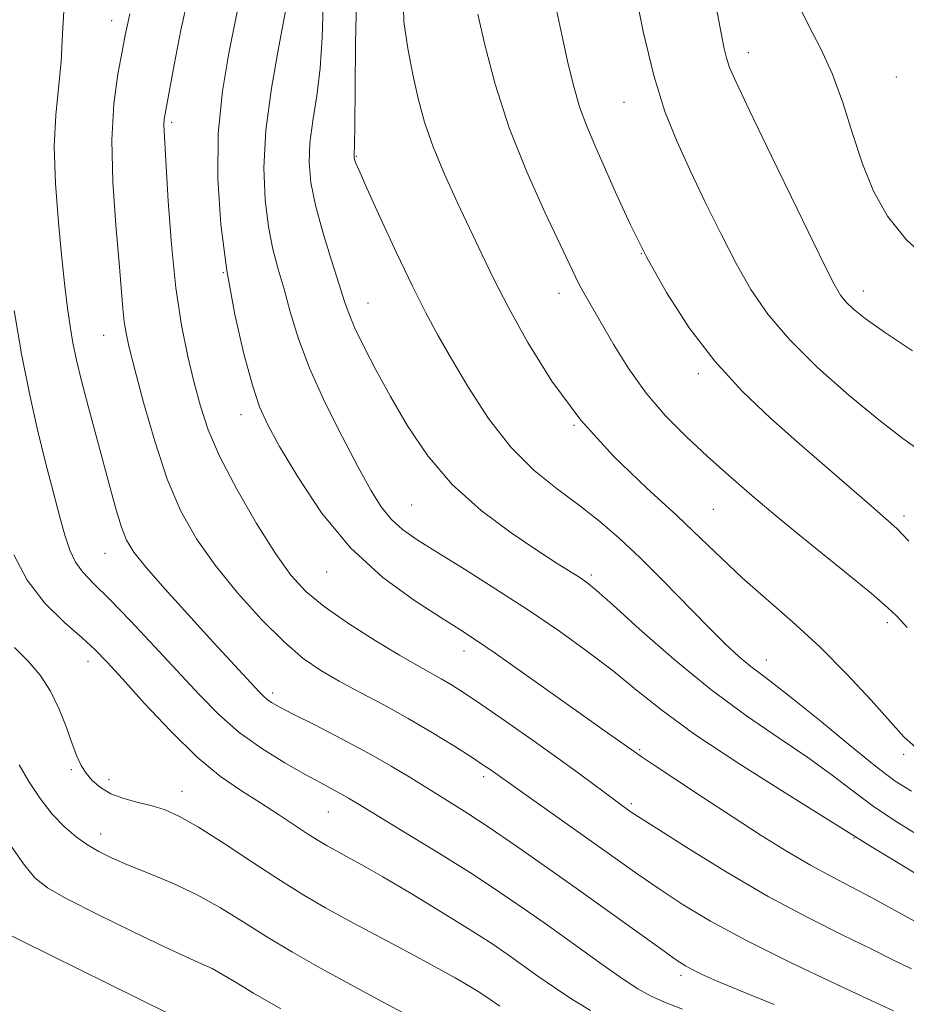
# Model space of a CAD drawing. Extents: x 2102300 to 2105200, y 324800 to 327700.
# Drawn here: x 2104645 to 2104781, y 325028 to 325179 of the extents above; entities that cross this region are included whole.
import ezdxf

# ---------------------------------------------------------------- set-up
doc = ezdxf.new("R2010")
doc.units = 0
doc.header["$MEASUREMENT"] = 0
for name, color, linetype, lineweight in [('DTM SPOT ELEVATION', 2, 'Continuous', 13), ('INDEX CONTOUR', 41, 'Continuous', 13), ('INTERMEDIATE CONTOUR', 44, 'Continuous', 0)]:
    doc.layers.add(name, color=color, linetype=linetype, lineweight=lineweight)

msp = doc.modelspace()

# ---------------------------------------------------------------- linework, layer by layer
at = {"layer": 'DTM SPOT ELEVATION'}
for p in [(2104659.52, 325178.51, 1095.4), (2104756.81, 325173.64, 1116.6), (2104779.45, 325169.93, 1119), (2104737.8, 325166.03, 1113.2), (2104668.67, 325162.97, 1098.3), (2104696.9, 325157.79, 1106.1), (2104740.47, 325142.9, 1112), (2104676.58, 325140.03, 1100), (2104727.91, 325136.86, 1109.4), (2104774.39, 325137.19, 1116.6), (2104698.71, 325135.39, 1104.8), (2104658.28, 325130.41, 1095.2), (2104749.19, 325124.55, 1111.6), (2104679.3, 325118.31, 1099.4), (2104730.19, 325116.67, 1108), (2104705.35, 325104.51, 1103), (2104751.5, 325103.81, 1109), (2104780.63, 325102.79, 1112.4), (2104658.47, 325097.09, 1093.2), (2104692.35, 325094.26, 1099.2), (2104732.82, 325093.77, 1104.3), (2104778.1, 325086.48, 1109.6), (2104713.39, 325082.17, 1099.4), (2104655.9, 325080.58, 1089.4), (2104759.56, 325080.8, 1106.7), (2104684.1, 325075.77, 1094.4), (2104740.24, 325067.1, 1100.2), (2104780.59, 325066.36, 1107.7), (2104653.33, 325064.01, 1087.7), (2104659.12, 325062.51, 1088.6), (2104716.37, 325062.94, 1095.6), (2104670.28, 325060.73, 1088.7), (2104738.95, 325058.85, 1098.3), (2104692.64, 325057.57, 1091.1), (2104657.81, 325054.17, 1086.6), (2104772.98, 325053.59, 1101.9), (2104746.53, 325032.6, 1093.6)]:
    msp.add_point(p, dxfattribs=at)
at = {"layer": 'INDEX CONTOUR'}
for points in [[(2104679.692, 325184.975, 1100), (2104677.394, 325173.586, 1100), (2104676.424, 325167.764, 1100), (2104675.783, 325161.284, 1100), (2104675.712, 325154.418, 1100), (2104676.184, 325147.378, 1100), (2104677.1, 325140.361, 1100), (2104678.344, 325133.617, 1100), (2104679.717, 325127.599, 1100), (2104681.009, 325122.812, 1100), (2104682.109, 325119.485, 1100), (2104683.354, 325116.745, 1100), (2104685.185, 325113.444, 1100), (2104687.948, 325108.775, 1100), (2104691.601, 325103.301, 1100), (2104696.007, 325097.929, 1100), (2104700.932, 325093.408, 1100), (2104705.775, 325089.863, 1100), (2104709.843, 325087.264, 1100), (2104712.721, 325085.467, 1100), (2104715.141, 325083.894, 1100), (2104718.11, 325081.854, 1100), (2104722.307, 325078.889, 1100), (2104734.793, 325070.005, 1100), (2104739.354, 325066.794, 1100), (2104740.466, 325066.028, 1100), (2104742.441, 325064.702, 1100), (2104745.749, 325062.504, 1100), (2104749.986, 325059.711, 1100), (2104754.518, 325056.747, 1100), (2104758.817, 325053.975, 1100), (2104762.759, 325051.511, 1100), (2104766.319, 325049.41, 1100), (2104769.521, 325047.675, 1100), (2104772.558, 325046.117, 1100), (2104775.669, 325044.495, 1100), (2104782.353, 325040.817, 1100)], [(2104715.458, 325179.547, 1110), (2104716.557, 325174.821, 1110), (2104718.147, 325168.836, 1110), (2104720.292, 325162.173, 1110), (2104722.955, 325155.433, 1110), (2104725.704, 325149.282, 1110), (2104730.386, 325139.358, 1110), (2104731.07, 325137.997, 1110), (2104731.88, 325136.546, 1110), (2104736.279, 325128.989, 1110), (2104738.566, 325125.31, 1110), (2104741.218, 325121.58, 1110), (2104744.172, 325118.125, 1110), (2104747.32, 325114.942, 1110), (2104750.543, 325111.951, 1110), (2104753.799, 325109.037, 1110), (2104757.354, 325105.958, 1110), (2104761.557, 325102.439, 1110), (2104766.537, 325098.372, 1110), (2104771.555, 325094.301, 1110), (2104775.66, 325090.938, 1110), (2104778.167, 325088.789, 1110), (2104779.474, 325087.548, 1110), (2104780.25, 325086.703, 1110), (2104781.104, 325085.752, 1110)], [(2104644.54, 325096.889, 1090), (2104646.566, 325092.975, 1090), (2104649.302, 325089.469, 1090), (2104652.295, 325086.515, 1090), (2104654.971, 325084.162, 1090), (2104656.972, 325082.336, 1090), (2104658.793, 325080.475, 1090), (2104661.146, 325077.893, 1090), (2104664.52, 325074.163, 1090), (2104668.53, 325069.891, 1090), (2104672.567, 325065.944, 1090), (2104676.157, 325062.972, 1090), (2104679.331, 325060.778, 1090), (2104682.251, 325058.951, 1090), (2104685.021, 325057.174, 1090), (2104689.611, 325054.136, 1090), (2104691.175, 325053.14, 1090), (2104692.457, 325052.384, 1090), (2104693.769, 325051.663, 1090), (2104695.422, 325050.772, 1090), (2104697.722, 325049.499, 1090), (2104700.97, 325047.632, 1090), (2104705.282, 325045.075, 1090), (2104710.01, 325042.21, 1090), (2104714.319, 325039.537, 1090), (2104717.595, 325037.427, 1090), (2104720.103, 325035.726, 1090), (2104724.673, 325032.477, 1090), (2104727.192, 325030.717, 1090), (2104729.854, 325028.943, 1090), (2104732.704, 325027.2, 1090)]]:
    msp.add_polyline3d(points, dxfattribs=at)
at = {"layer": 'INTERMEDIATE CONTOUR'}
for points in [[(2104739.355, 325183.747, 1114), (2104740.756, 325176.897, 1114), (2104742.369, 325170.163, 1114), (2104744.083, 325164.636, 1114), (2104745.926, 325159.992, 1114), (2104747.965, 325155.55, 1114), (2104750.228, 325150.808, 1114), (2104752.607, 325145.972, 1114), (2104754.955, 325141.424, 1114), (2104757.23, 325137.419, 1114), (2104759.792, 325133.679, 1114), (2104763.101, 325129.797, 1114), (2104767.425, 325125.526, 1114), (2104772.223, 325121.247, 1114), (2104776.762, 325117.497, 1114), (2104780.453, 325114.675, 1114), (2104783.292, 325112.608, 1114)], [(2104671.246, 325182.423, 1098), (2104670.069, 325177.056, 1098), (2104669.034, 325171.763, 1098), (2104667.763, 325164.846, 1098), (2104667.54, 325163.459, 1098), (2104667.478, 325162.621, 1098), (2104667.506, 325161.637, 1098), (2104668.157, 325150.923, 1098), (2104668.632, 325144.326, 1098), (2104669.296, 325137.708, 1098), (2104670.163, 325131.992, 1098), (2104671.142, 325127.205, 1098), (2104672.121, 325123.152, 1098), (2104673.063, 325119.58, 1098), (2104674.251, 325116.003, 1098), (2104676.042, 325111.874, 1098), (2104678.645, 325106.884, 1098), (2104681.659, 325101.663, 1098), (2104684.53, 325097.077, 1098), (2104686.899, 325093.739, 1098), (2104689.181, 325091.249, 1098), (2104691.985, 325088.959, 1098), (2104695.695, 325086.393, 1098), (2104699.781, 325083.78, 1098), (2104703.489, 325081.528, 1098), (2104706.252, 325079.929, 1098), (2104709.873, 325077.924, 1098), (2104711.478, 325076.97, 1098), (2104713.436, 325075.713, 1098), (2104716.111, 325073.912, 1098), (2104719.706, 325071.438, 1098), (2104723.774, 325068.598, 1098), (2104727.704, 325065.805, 1098), (2104730.996, 325063.409, 1098), (2104736.786, 325059.082, 1098), (2104738.787, 325057.651, 1098), (2104740.053, 325056.817, 1098), (2104742.771, 325055.064, 1098), (2104747.436, 325052.102, 1098), (2104753.432, 325048.407, 1098), (2104759.862, 325044.657, 1098), (2104765.94, 325041.406, 1098), (2104771.302, 325038.73, 1098), (2104775.693, 325036.583, 1098), (2104779.011, 325034.906, 1098), (2104781.78, 325033.577, 1098)], [(2104704.073, 325182.498, 1108), (2104704.175, 325178.428, 1108), (2104704.755, 325174.291, 1108), (2104705.552, 325170.312, 1108), (2104706.372, 325166.632, 1108), (2104707.335, 325163.04, 1108), (2104708.627, 325159.242, 1108), (2104710.364, 325155.051, 1108), (2104712.35, 325150.707, 1108), (2104716.089, 325142.81, 1108), (2104717.924, 325139.038, 1108), (2104720.173, 325134.677, 1108), (2104723.124, 325129.347, 1108), (2104726.815, 325123.421, 1108), (2104731.218, 325117.461, 1108), (2104736.212, 325111.95, 1108), (2104741.298, 325107.054, 1108), (2104745.883, 325102.862, 1108), (2104749.565, 325099.387, 1108), (2104752.717, 325096.344, 1108), (2104755.902, 325093.375, 1108), (2104763.589, 325086.651, 1108), (2104767.781, 325082.789, 1108), (2104771.891, 325078.644, 1108), (2104775.591, 325074.653, 1108), (2104780.582, 325069.041, 1108), (2104782.51, 325067.364, 1108)], [(2104751.435, 325183.162, 1116), (2104752.655, 325176.644, 1116), (2104753.089, 325174.475, 1116), (2104753.478, 325172.838, 1116), (2104753.957, 325171.389, 1116), (2104754.966, 325169.106, 1116), (2104757.023, 325164.792, 1116), (2104760.383, 325157.813, 1116), (2104764.271, 325149.774, 1116), (2104767.651, 325142.84, 1116), (2104769.762, 325138.627, 1116), (2104770.938, 325136.553, 1116), (2104771.785, 325135.485, 1116), (2104772.883, 325134.435, 1116), (2104774.69, 325133.001, 1116), (2104777.637, 325130.927, 1116), (2104781.924, 325128.062, 1116)], [(2104652.264, 325180.831, 1094), (2104652, 325176.523, 1094), (2104651.781, 325172.244, 1094), (2104651.38, 325168.215, 1094), (2104650.949, 325164.074, 1094), (2104650.737, 325159.315, 1094), (2104650.915, 325153.655, 1094), (2104651.367, 325147.692, 1094), (2104651.899, 325142.245, 1094), (2104652.36, 325137.937, 1094), (2104652.761, 325134.592, 1094), (2104653.151, 325131.837, 1094), (2104653.589, 325129.301, 1094), (2104654.148, 325126.63, 1094), (2104654.907, 325123.474, 1094), (2104655.908, 325119.609, 1094), (2104659.253, 325107.118, 1094), (2104660.183, 325103.75, 1094), (2104661.002, 325101.074, 1094), (2104661.787, 325099.093, 1094), (2104662.902, 325097.268, 1094), (2104664.777, 325094.926, 1094), (2104667.669, 325091.615, 1094), (2104671.123, 325087.774, 1094), (2104674.51, 325084.062, 1094), (2104682.03, 325075.937, 1094), (2104682.706, 325075.242, 1094), (2104683.251, 325074.763, 1094), (2104683.913, 325074.307, 1094), (2104685.101, 325073.641, 1094), (2104687.26, 325072.524, 1094), (2104690.642, 325070.803, 1094), (2104694.719, 325068.705, 1094), (2104698.771, 325066.543, 1094), (2104702.242, 325064.566, 1094), (2104705.227, 325062.759, 1094), (2104710.78, 325059.313, 1094), (2104713.797, 325057.416, 1094), (2104717.233, 325055.172, 1094), (2104721.223, 325052.454, 1094), (2104725.686, 325049.33, 1094), (2104730.488, 325045.916, 1094), (2104743.588, 325036.521, 1094), (2104745.864, 325034.919, 1094), (2104747.239, 325034.025, 1094), (2104748.342, 325033.418, 1094), (2104749.778, 325032.722, 1094), (2104752.055, 325031.711, 1094), (2104755.653, 325030.201, 1094), (2104760.775, 325028.117, 1094)], [(2104691.846, 325180.742, 1104), (2104691.682, 325175.967, 1104), (2104691.371, 325171.292, 1104), (2104690.848, 325167.021, 1104), (2104690.261, 325163.206, 1104), (2104689.812, 325159.834, 1104), (2104689.681, 325156.825, 1104), (2104689.945, 325153.808, 1104), (2104690.657, 325150.342, 1104), (2104691.807, 325146.185, 1104), (2104693.131, 325141.888, 1104), (2104694.304, 325138.198, 1104), (2104695.111, 325135.616, 1104), (2104695.785, 325133.647, 1104), (2104696.67, 325131.545, 1104), (2104698.042, 325128.717, 1104), (2104699.89, 325125.174, 1104), (2104702.133, 325121.077, 1104), (2104704.733, 325116.608, 1104), (2104707.821, 325112.026, 1104), (2104711.569, 325107.614, 1104), (2104716.008, 325103.623, 1104), (2104720.596, 325100.208, 1104), (2104724.645, 325097.499, 1104), (2104727.631, 325095.568, 1104), (2104731.061, 325093.384, 1104), (2104732.141, 325092.647, 1104), (2104733.576, 325091.48, 1104), (2104736.103, 325089.241, 1104), (2104740.216, 325085.529, 1104), (2104745.451, 325080.934, 1104), (2104751.102, 325076.292, 1104), (2104756.555, 325072.269, 1104), (2104761.558, 325068.858, 1104), (2104765.951, 325065.884, 1104), (2104769.648, 325063.191, 1104), (2104772.869, 325060.723, 1104), (2104775.911, 325058.445, 1104), (2104779.005, 325056.333, 1104), (2104782.114, 325054.42, 1104)], [(2104696.941, 325181.803, 1106), (2104696.784, 325174.999, 1106), (2104696.702, 325168.116, 1106), (2104696.656, 325162.589, 1106), (2104696.618, 325159.461, 1106), (2104696.585, 325158.202, 1106), (2104696.558, 325157.74, 1106), (2104696.58, 325157.566, 1106), (2104696.641, 325157.32, 1106), (2104696.801, 325156.852, 1106), (2104697.32, 325155.606, 1106), (2104698.509, 325152.923, 1106), (2104700.539, 325148.451, 1106), (2104703.034, 325143.058, 1106), (2104705.477, 325137.922, 1106), (2104707.506, 325133.886, 1106), (2104709.362, 325130.465, 1106), (2104711.441, 325126.843, 1106), (2104714.045, 325122.453, 1106), (2104717.122, 325117.718, 1106), (2104720.524, 325113.314, 1106), (2104724.099, 325109.752, 1106), (2104727.668, 325106.883, 1106), (2104731.046, 325104.396, 1106), (2104734.125, 325101.989, 1106), (2104737.109, 325099.409, 1106), (2104740.28, 325096.413, 1106), (2104743.806, 325092.883, 1106), (2104750.683, 325085.843, 1106), (2104753.337, 325083.221, 1106), (2104755.45, 325081.261, 1106), (2104757.199, 325079.786, 1106), (2104758.822, 325078.558, 1106), (2104760.793, 325077.101, 1106), (2104763.651, 325074.878, 1106), (2104767.687, 325071.586, 1106), (2104772.212, 325067.851, 1106), (2104776.295, 325064.535, 1106), (2104779.293, 325062.262, 1106), (2104781.753, 325060.717, 1106)], [(2104727.425, 325180.664, 1112), (2104728.298, 325176.369, 1112), (2104729.173, 325172.327, 1112), (2104730.088, 325168.598, 1112), (2104731.089, 325165.221, 1112), (2104732.223, 325162.166, 1112), (2104733.52, 325159.146, 1112), (2104735.011, 325155.802, 1112), (2104736.737, 325151.857, 1112), (2104738.795, 325147.333, 1112), (2104741.294, 325142.33, 1112), (2104744.311, 325136.985, 1112), (2104747.804, 325131.589, 1112), (2104751.7, 325126.469, 1112), (2104755.912, 325121.873, 1112), (2104760.291, 325117.723, 1112), (2104764.674, 325113.859, 1112), (2104775.665, 325104.294, 1112), (2104777.809, 325102.447, 1112), (2104779.507, 325100.876, 1112), (2104781.341, 325098.935, 1112)], [(2104764.541, 325180.877, 1118), (2104766.071, 325177.748, 1118), (2104767.859, 325174.343, 1118), (2104769.657, 325170.462, 1118), (2104771.276, 325166.006, 1118), (2104772.78, 325161.272, 1118), (2104774.293, 325156.658, 1118), (2104775.968, 325152.471, 1118), (2104778.082, 325148.659, 1118), (2104780.938, 325145.078, 1118), (2104784.682, 325141.642, 1118)], [(2104662.277, 325179.565, 1096), (2104661.953, 325178.139, 1096), (2104661.588, 325176.318, 1096), (2104661.095, 325173.801, 1096), (2104660.447, 325170.332, 1096), (2104659.841, 325165.84, 1096), (2104659.532, 325160.295, 1096), (2104659.69, 325153.835, 1096), (2104660.146, 325147.259, 1096), (2104660.647, 325141.53, 1096), (2104661.224, 325134.524, 1096), (2104661.428, 325132.495, 1096), (2104661.705, 325130.745, 1096), (2104662.199, 325128.56, 1096), (2104663.057, 325125.185, 1096), (2104664.382, 325120.161, 1096), (2104666.081, 325114.229, 1096), (2104668.012, 325108.428, 1096), (2104670.09, 325103.54, 1096), (2104672.456, 325099.324, 1096), (2104675.308, 325095.281, 1096), (2104678.738, 325091.073, 1096), (2104682.405, 325087.007, 1096), (2104685.859, 325083.553, 1096), (2104688.794, 325081.032, 1096), (2104691.465, 325079.17, 1096), (2104694.272, 325077.55, 1096), (2104697.514, 325075.821, 1096), (2104701.101, 325073.922, 1096), (2104704.848, 325071.859, 1096), (2104708.546, 325069.681, 1096), (2104711.899, 325067.602, 1096), (2104714.593, 325065.875, 1096), (2104716.412, 325064.684, 1096), (2104717.54, 325063.924, 1096), (2104721.928, 325060.785, 1096), (2104739.976, 325047.99, 1096), (2104743.179, 325045.793, 1096), (2104746.74, 325043.468, 1096), (2104751.058, 325040.881, 1096), (2104756.54, 325037.908, 1096), (2104763.288, 325034.546, 1096), (2104770.163, 325031.27, 1096), (2104775.717, 325028.672, 1096), (2104779.019, 325027.153, 1096)], [(2104686.087, 325179.995, 1102), (2104685.078, 325174.581, 1102), (2104683.937, 325168.209, 1102), (2104683.062, 325161.78, 1102), (2104682.76, 325156.045, 1102), (2104682.954, 325151.127, 1102), (2104683.472, 325147.004, 1102), (2104684.165, 325143.585, 1102), (2104684.971, 325140.536, 1102), (2104685.849, 325137.462, 1102), (2104686.804, 325134.014, 1102), (2104688.027, 325130.037, 1102), (2104689.749, 325125.429, 1102), (2104692.094, 325120.215, 1102), (2104694.719, 325114.942, 1102), (2104697.172, 325110.287, 1102), (2104699.118, 325106.761, 1102), (2104700.713, 325104.211, 1102), (2104702.236, 325102.316, 1102), (2104703.969, 325100.753, 1102), (2104706.228, 325099.173, 1102), (2104709.327, 325097.226, 1102), (2104713.455, 325094.661, 1102), (2104718.252, 325091.634, 1102), (2104723.227, 325088.402, 1102), (2104727.959, 325085.186, 1102), (2104732.307, 325082.063, 1102), (2104736.203, 325079.076, 1102), (2104739.735, 325076.195, 1102), (2104743.606, 325073.106, 1102), (2104748.674, 325069.424, 1102), (2104755.376, 325064.98, 1102), (2104762.459, 325060.491, 1102), (2104775.529, 325052.354, 1102), (2104778.716, 325050.404, 1102), (2104782.474, 325048.123, 1102)], [(2104644.603, 325134.214, 1092), (2104645.73, 325127.603, 1092), (2104646.932, 325121.541, 1092), (2104648.17, 325116.001, 1092), (2104649.399, 325110.979, 1092), (2104650.55, 325106.558, 1092), (2104651.546, 325102.838, 1092), (2104652.353, 325099.884, 1092), (2104653.099, 325097.577, 1092), (2104653.951, 325095.76, 1092), (2104655.088, 325094.218, 1092), (2104656.734, 325092.51, 1092), (2104659.124, 325090.141, 1092), (2104662.362, 325086.795, 1092), (2104666.06, 325082.868, 1092), (2104672.907, 325075.465, 1092), (2104675.89, 325072.435, 1092), (2104679, 325069.728, 1092), (2104682.458, 325067.25, 1092), (2104685.96, 325065.073, 1092), (2104689.069, 325063.302, 1092), (2104691.456, 325062, 1092), (2104694.543, 325060.355, 1092), (2104695.72, 325059.681, 1092), (2104697.35, 325058.694, 1092), (2104704.43, 325054.381, 1092), (2104709.624, 325051.193, 1092), (2104714.755, 325047.972, 1092), (2104719.113, 325045.118, 1092), (2104722.919, 325042.506, 1092), (2104726.619, 325039.882, 1092), (2104734.3, 325034.389, 1092), (2104737.529, 325032.123, 1092), (2104739.922, 325030.537, 1092), (2104741.889, 325029.427, 1092), (2104744.011, 325028.475, 1092), (2104746.756, 325027.416, 1092)], [(2104644.651, 325082.717, 1088), (2104646.748, 325080.631, 1088), (2104648.577, 325078.451, 1088), (2104650.151, 325076.016, 1088), (2104651.485, 325073.257, 1088), (2104652.591, 325070.456, 1088), (2104653.484, 325067.981, 1088), (2104654.199, 325066.101, 1088), (2104654.855, 325064.686, 1088), (2104655.592, 325063.497, 1088), (2104656.538, 325062.351, 1088), (2104657.778, 325061.275, 1088), (2104659.382, 325060.348, 1088), (2104661.371, 325059.618, 1088), (2104663.557, 325059.026, 1088), (2104665.701, 325058.482, 1088), (2104667.686, 325057.859, 1088), (2104669.882, 325056.881, 1088), (2104672.783, 325055.233, 1088), (2104676.684, 325052.748, 1088), (2104681.089, 325049.839, 1088), (2104685.309, 325047.07, 1088), (2104688.869, 325044.842, 1088), (2104692.168, 325042.924, 1088), (2104695.82, 325040.923, 1088), (2104704.845, 325036.107, 1088), (2104708.97, 325033.887, 1088), (2104712.026, 325032.189, 1088), (2104714.126, 325030.968, 1088), (2104715.554, 325030.091, 1088), (2104716.571, 325029.436, 1088), (2104717.349, 325028.908, 1088), (2104718.834, 325027.861, 1088)], [(2104645.376, 325064.772, 1086), (2104646.837, 325062.228, 1086), (2104648.57, 325059.623, 1086), (2104650.425, 325057.236, 1086), (2104652.273, 325055.288, 1086), (2104654.075, 325053.748, 1086), (2104655.812, 325052.521, 1086), (2104657.522, 325051.503, 1086), (2104659.459, 325050.546, 1086), (2104661.931, 325049.487, 1086), (2104665.136, 325048.198, 1086), (2104668.81, 325046.661, 1086), (2104672.572, 325044.889, 1086), (2104676.142, 325042.902, 1086), (2104679.63, 325040.745, 1086), (2104683.244, 325038.474, 1086), (2104687.157, 325036.127, 1086), (2104691.412, 325033.697, 1086), (2104696.014, 325031.16, 1086), (2104700.883, 325028.54, 1086), (2104705.596, 325026.053, 1086)], [(2104641.191, 325056.493, 1084), (2104646.017, 325049.621, 1084), (2104647.753, 325047.492, 1084), (2104649.67, 325045.953, 1084), (2104652.671, 325044.264, 1084), (2104657.302, 325041.91, 1084), (2104662.679, 325039.267, 1084), (2104667.562, 325036.935, 1084), (2104671.007, 325035.358, 1084), (2104673.259, 325034.36, 1084), (2104674.856, 325033.605, 1084), (2104676.341, 325032.777, 1084), (2104678.264, 325031.617, 1084), (2104681.179, 325029.878, 1084), (2104685.389, 325027.442, 1084)], [(2104644.077, 325038.653, 1082), (2104645.524, 325037.944, 1082), (2104672.709, 325024.515, 1082), (2104675.449, 325023.105, 1082), (2104678.372, 325021.505, 1082), (2104687.302, 325016.52, 1082), (2104691.479, 325014.246, 1082), (2104694.231, 325012.848, 1082), (2104695.812, 325012.141, 1082), (2104696.755, 325011.764, 1082), (2104697.613, 325011.371, 1082), (2104699.038, 325010.664, 1082), (2104701.703, 325009.356, 1082), (2104705.954, 325007.31, 1082), (2104710.836, 325004.994, 1082), (2104715.069, 325003.02, 1082), (2104717.693, 325001.849, 1082), (2104719.036, 325001.309, 1082), (2104720.466, 325000.836, 1082), (2104722.925, 325000, 1082)]]:
    msp.add_polyline3d(points, dxfattribs=at)

doc.saveas('drawing.dxf')
